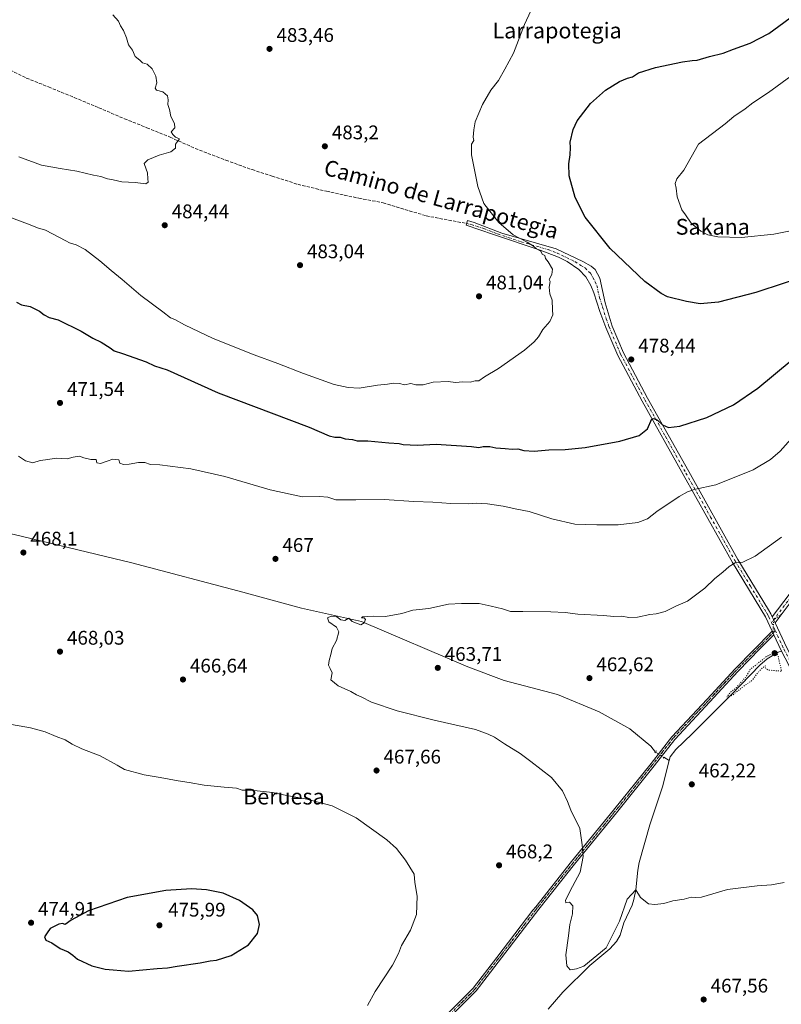
# Model space of a CAD drawing. Units: metres. Extents: x 573362 to 576800, y 4726505 to 4728858.
# Drawn here: x 574890 to 575276, y 4727857 to 4728356 of the extents above; entities that cross this region are included whole.
import ezdxf
from ezdxf.enums import TextEntityAlignment as Align

# ---------------------------------------------------------------- set-up
doc = ezdxf.new("R2010")
doc.units = ezdxf.units.M
doc.header["$MEASUREMENT"] = 0
for name, pattern in [('DGN Style 3', [2.307223458686699, 1.648016756204785, -0.6592067024819142]), ('DGN Style 4', [2.6384748266838614, 1.318413404963828, -0.6592067024819142, 0.001648016756204785, -0.6592067024819142]), ('DGN Style 5', [1.1536117293433497, 0.4944050268614355, -0.6592067024819142])]:
    doc.linetypes.add(name, pattern=pattern)
for name, color, linetype, lineweight in [('Camino Cxs', 7, 'Continuous', 0), ('Camino eje', 30, 'DGN Style 4', 13), ('Corriente natural lineal', 142, 'Continuous', 13), ('Corriente natural lineal oculto', 9, 'DGN Style 4', 13), ('Cultivos leñosos CxS', 92, 'Continuous', 0), ('Curva de nivel maestra', 30, 'Continuous', 30), ('Curva de nivel normal', 30, 'Continuous', 0), ('Curva de nivel normal depresión', 30, 'DGN Style 5', 0), ('Puente lineal', 2, 'DGN Style 5', 0), ('Punto de cota en terreno', 7, 'Continuous', 0), ('Rótulo de punto de cota en terreno', 7, 'Continuous', 0), ('Senda', 7, 'DGN Style 3', 0), ('Texto cartográfico', 7, 'Continuous', 0), ('Vía pecuaria eje', 92, 'DGN Style 5', 0)]:
    doc.layers.add(name, color=color, linetype=linetype, lineweight=lineweight)
doc.styles.add('Style-Arial', font='txt')

# ---------------------------------------------------------------- blocks, each defined once
blk = doc.blocks.new('5PATER')
at = {"layer": 'Cultivos leñosos CxS', "linetype": 'Continuous', "lineweight": 0}
h = blk.add_hatch(color=51, dxfattribs=at)
edge = h.paths.add_edge_path()
edge.add_ellipse((0, 0), major_axis=(-0.1095731443231308, -0.1110710700762829), ratio=0.9994222409660322, start_angle=0, end_angle=360)

msp = doc.modelspace()

# ---------------------------------------------------------------- linework, layer by layer
at = {"layer": 'Camino Cxs', "color": 7, "linetype": 'Continuous', "lineweight": 0, "extrusion": (0.03537830101828456, -0.07631604935135446, 0.9964558376709233), "elevation": -340013.4653785728, "flags": 128}
msp.add_lwpolyline([(2510450.578014502, 4033293.495986515), (2510450.578014502, 4033290.15542354)], dxfattribs=at)
msp.add_lwpolyline([(2510450.578014502, 4033293.495986515), (2510450.578014502, 4033290.15542354)], dxfattribs=at)
at = {"layer": 'Camino Cxs', "color": 7, "linetype": 'Continuous', "lineweight": 0, "extrusion": (0.2122550198984336, -0.4551690983360989, 0.8647363172943636), "elevation": -2029555.433364579, "flags": 128}
msp.add_lwpolyline([(2519576.964444398, 3495424.876181922), (2519576.964444398, 3495422.413546294)], dxfattribs=at)
msp.add_lwpolyline([(2519576.964444398, 3495424.876181922), (2519576.964444398, 3495422.413546294)], dxfattribs=at)
at = {"layer": 'Camino Cxs', "color": 7, "linetype": 'Continuous', "lineweight": 0}
for points in [[(575295.2301000003, 4728000.0701, 461.7700999999943), (575276.2600999996, 4728036.3301, 461.4783000000025), (575272.5800999999, 4728044.2501, 462.2356), (575271.6801000005, 4728046.1801, 463.4723999999987), (575268.3300999999, 4728053.380100001, 464.7065000000002), (575251.6001000004, 4728080.950099999, 465.8171000000002), (575226.6401000004, 4728125.5601, 471.9766999999993), (575205.7901, 4728162.7401, 477.2905000000028), (575193.4600999998, 4728185.9801, 479.5524000000005), (575187.4200999998, 4728200.2501, 479.6955000000017), (575184.4301000005, 4728208.3201, 479.6684999999998), (575181.3201000001, 4728217.8301, 479.5494999999937), (575179.8000999996, 4728221.540100001, 479.5887999999978), (575177.2701000003, 4728225.880100001, 479.8877000000066), (575173.7500999998, 4728229.600099999, 479.7494000000006), (575167.7801000001, 4728233.620100001, 480.047000000006), (575163.3400999998, 4728235.850099999, 480.0782000000036), (575154.0601000004, 4728239.390100001, 480.7339000000065), (575130.4200999998, 4728247.280099999, 481.2136000000028), (575116.5780999997, 4728252.0167, 481.6496999999945), (575117.2901, 4728254.390100001, 481.5182000000059), (575120.7001, 4728253.340100001, 481.3341999999975), (575134.7001, 4728247.950099999, 480.8246999999974), (575162.2100999998, 4728239.9901, 479.2685999999958), (575175.6501000002, 4728233.5601, 478.357999999993), (575180.0100999996, 4728231.190099999, 477.992499999993), (575181.9101, 4728229.5701, 477.9579999999987), (575184.3201000001, 4728225.1501, 478.2785000000004), (575187.1401000004, 4728212.640100001, 479.0853999999963), (575190.6700999998, 4728200.790100001, 479.5293999999994), (575196.3501000004, 4728187.360099999, 479.4033000000054), (575208.6001000004, 4728164.270099999, 477.4591999999975), (575229.4401000004, 4728127.130100001, 472.1861000000063), (575254.3701, 4728082.5601, 465.8993000000046), (575269.8501000004, 4728057.0601, 462.6661000000022), (575271.1601, 4728054.890100001, 462.6581000000006), (575271.8201000001, 4728053.4901, 462.397299999997), (575273.2200999996, 4728050.470100001, 462.1162999999942), (575279.1300999997, 4728037.7501, 461.4916999999987)], [(575271.6801000005, 4728046.1801, 463.4723999999987), (575268.3300999999, 4728053.380100001, 464.7065000000002), (575251.6001000004, 4728080.950099999, 465.8171000000002), (575226.6401000004, 4728125.5601, 471.9766999999993), (575205.7901, 4728162.7401, 477.2905000000028), (575193.4600999998, 4728185.9801, 479.5524000000005), (575187.4200999998, 4728200.2501, 479.6955000000017), (575184.4301000005, 4728208.3201, 479.6684999999998), (575181.3201000001, 4728217.8301, 479.5494999999937), (575179.8000999996, 4728221.540100001, 479.5887999999978), (575177.2701000003, 4728225.880100001, 479.8877000000066), (575173.7500999998, 4728229.600099999, 479.7494000000006), (575167.7801000001, 4728233.620100001, 480.047000000006), (575163.3400999998, 4728235.850099999, 480.0782000000036), (575154.0601000004, 4728239.390100001, 480.7339000000065), (575130.4200999998, 4728247.280099999, 481.2136000000028), (575116.5780999997, 4728252.0167, 481.6496999999945), (575117.2901, 4728254.390100001, 481.5182000000059), (575120.7001, 4728253.340100001, 481.3341999999975), (575134.7001, 4728247.950099999, 480.8246999999974), (575162.2100999998, 4728239.9901, 479.2685999999958), (575175.6501000002, 4728233.5601, 478.357999999993), (575180.0100999996, 4728231.190099999, 477.992499999993), (575181.9101, 4728229.5701, 477.9579999999987), (575184.3201000001, 4728225.1501, 478.2785000000004), (575187.1401000004, 4728212.640100001, 479.0853999999963), (575190.6700999998, 4728200.790100001, 479.5293999999994), (575196.3501000004, 4728187.360099999, 479.4033000000054), (575208.6001000004, 4728164.270099999, 477.4591999999975), (575229.4401000004, 4728127.130100001, 472.1861000000063), (575254.3701, 4728082.5601, 465.8993000000046), (575269.8501000004, 4728057.0601, 462.6661000000022), (575271.1601, 4728054.890100001, 462.6581000000006), (575271.8201000001, 4728053.4901, 462.397299999997)], [(575271.8201000001, 4728053.4901, 462.397299999997), (575280.3000999996, 4728064.6801, 462.997000000003), (575291.1401000004, 4728071.9301, 462.5040000000009), (575307.5601000004, 4728080.1601, 462.4038), (575342.2301000003, 4728103.790100001, 461.1108999999997), (575362.3400999998, 4728118.590100001, 460.317200000005), (575378.7200999996, 4728132.7301, 463.2296999999963), (575388.9001000002, 4728142.780099999, 459.9018999999971), (575401.2200999996, 4728158.440099999, 460.7547999999952), (575412.9401000004, 4728172.2401, 459.6429000000062), (575426.8101000004, 4728188.850099999, 459.6468000000023), (575446.2600999996, 4728207.690099999, 460.026199999993), (575464.1700999998, 4728224.960100001, 461.2853999999934), (575474.0500999996, 4728234.690099999, 458.6146000000008), (575479.4951, 4728242.925100001, 460.9213000000018)], [(575282.3400999998, 4728062.5101, 462.8570999999939), (575273.2200999996, 4728050.470100001, 462.1162999999942), (575271.8201000001, 4728053.4901, 462.397299999997), (575280.3000999996, 4728064.6801, 462.997000000003)], [(575282.3400999998, 4728062.5101, 462.8570999999939), (575273.2200999996, 4728050.470100001, 462.1162999999942)], [(575273.2200999996, 4728050.470100001, 462.1162999999942), (575279.1300999997, 4728037.7501, 461.4916999999987), (575298.0701000001, 4728001.5701, 461.6664000000019), (575318.3101000004, 4727963.7401, 464.1938999999985), (575339.5500999996, 4727921.530099999, 468.7069999999949), (575358.8201000001, 4727881.940099999, 474.828800000003), (575372.9401000004, 4727857.940099999, 477.9271000000008), (575412.6101000002, 4727795.190099999, 485.2335000000021), (575427.9700999996, 4727773.3301, 487.5190000000002), (575436.9001000002, 4727761.530099999, 488.6373000000021), (575446.2100999998, 4727752.7601, 489.5559999999969), (575459.2901, 4727740.4301, 490.7675000000018), (575500.0800999999, 4727702.470100001, 494.290399999998), (575539.3000999996, 4727664.8301, 498.5063999999985), (575584.7701000003, 4727622.890100001, 503.1714000000065), (575626.2100999998, 4727583.9901, 507.4709000000003), (575647.0900999998, 4727563.770099999, 510.0742999999929), (575648.6801000005, 4727561.7501, 510.2510000000038), (575652.7801000001, 4727556.5701, 510.7550999999949)], [(574887.9801000003, 4727669.5101, 474.0559999999969), (574914.1101000002, 4727701.770099999, 472.6150000000052), (574932.6501000002, 4727726.200099999, 472.1073999999935), (574944.4001000002, 4727739.3301, 471.5293999999994), (574953.9700999996, 4727747.940099999, 470.9392999999982), (574974.6901000004, 4727760.450099999, 470.5651999999973), (575000.5701000001, 4727776.780099999, 469.6349000000046), (575023.7801000001, 4727789.0801, 469.5570000000008), (575036.9001000002, 4727793.520099999, 469.2834000000003), (575047.9901000002, 4727800.4101, 471.0782999999938), (575068.1300999997, 4727818.390100001, 468.8214000000008), (575077.4801000003, 4727826.110099999, 472.1751999999979), (575102.8201000001, 4727847.800100001, 468.9786000000022), (575120.1101000002, 4727865.0601, 470.5299999999989), (575132.0401, 4727880.610099999, 468.295499999993), (575150.4501, 4727904.630100001, 467.7881999999955), (575151.8201000001, 4727906.4101, 467.6184999999969), (575170.0000999998, 4727929.290100001, 465.7599000000046), (575191.2600999996, 4727955.300100001, 463.0326999999961), (575210.3601000002, 4727979.120100001, 462.2014000000054), (575220.8300999999, 4727992.590100001, 467.1575000000012), (575238.7200999996, 4728011.7301, 472.7347000000009), (575252.9101, 4728027.100099999, 466.895399999994), (575271.6801000005, 4728046.1801, 463.4723999999987)], [(575272.5800999999, 4728044.2501, 462.2356), (575265.7500999998, 4728037.3101, 467.4391000000033), (575254.3501000004, 4728025.720100001, 465.9569999999949), (575240.1801000005, 4728010.370100001, 469.5748000000021), (575222.3501000004, 4727991.290100001, 465.9495000000024), (575211.9200999998, 4727977.880100001, 462.1784999999945), (575192.8101000004, 4727954.050100001, 462.7642999999953), (575171.5500999996, 4727928.040100001, 465.6398999999947), (575153.3901000004, 4727905.190099999, 467.8349000000017), (575121.6101000002, 4727863.7501, 470.3310999999958), (575104.1700999998, 4727846.340100001, 469.8485999999976), (575083.4301000005, 4727828.280099999, 470.3649000000005), (575077.5301000001, 4727823.140100001, 469.3041999999987), (575069.6201, 4727816.6501, 468.4928999999975), (575049.3701, 4727798.5601, 469.5273000000016), (575037.8800999997, 4727791.4301, 468.9146999999939), (575024.6901000004, 4727786.970100001, 469.2391000000061), (575001.7200999996, 4727774.790100001, 469.6206999999995), (574975.8901000004, 4727758.5001, 470.6432999999961), (574955.3400999998, 4727746.0801, 470.9343999999983), (574946.0201000003, 4727737.700099999, 471.357799999998), (574934.4200999998, 4727724.7401, 471.8821000000025), (574915.9200999998, 4727700.360099999, 472.6160999999993), (574889.7901, 4727668.100099999, 474.1024999999936)], [(575102.8201000001, 4727847.800100001, 468.9786000000022), (575120.1101000002, 4727865.0601, 470.5299999999989), (575132.0401, 4727880.610099999, 468.295499999993), (575150.4501, 4727904.630100001, 467.7881999999955), (575151.8201000001, 4727906.4101, 467.6184999999969), (575170.0000999998, 4727929.290100001, 465.7599000000046), (575191.2600999996, 4727955.300100001, 463.0326999999961), (575210.3601000002, 4727979.120100001, 462.2014000000054), (575220.8300999999, 4727992.590100001, 467.1575000000012), (575238.7200999996, 4728011.7301, 472.7347000000009), (575252.9101, 4728027.100099999, 466.895399999994), (575271.6801000005, 4728046.1801, 463.4723999999987), (575272.5800999999, 4728044.2501, 462.2356), (575265.7500999998, 4728037.3101, 467.4391000000033), (575254.3501000004, 4728025.720100001, 465.9569999999949), (575240.1801000005, 4728010.370100001, 469.5748000000021), (575222.3501000004, 4727991.290100001, 465.9495000000024), (575211.9200999998, 4727977.880100001, 462.1784999999945), (575192.8101000004, 4727954.050100001, 462.7642999999953), (575171.5500999996, 4727928.040100001, 465.6398999999947), (575153.3901000004, 4727905.190099999, 467.8349000000017), (575121.6101000002, 4727863.7501, 470.3310999999958), (575104.1700999998, 4727846.340100001, 469.8485999999976)], [(575649.5700000003, 4727555.4704, 510.5611000000063), (575644.7100999998, 4727561.610099999, 510.0736999999936), (575624.0000999998, 4727581.670100001, 507.4657000000007), (575620.7801000001, 4727584.690099999, 507.1453000000038), (575582.5900999998, 4727620.550100001, 503.0687999999937), (575537.1001000004, 4727662.5001, 498.3255999999965), (575517.4700999996, 4727681.340100001, 496.2260999999999), (575497.8800999997, 4727700.1501, 494.2795000000042), (575457.1001000004, 4727738.090100001, 490.6812999999966), (575434.5100999996, 4727759.380100001, 488.5755000000063), (575425.3800999997, 4727771.440099999, 487.3448000000063), (575409.9501, 4727793.4101, 485.0237999999954), (575393.5100999996, 4727819.420100001, 482.0706999999966), (575370.2001, 4727856.270099999, 477.4628999999986), (575356.0000999998, 4727880.4301, 474.1992999999929), (575336.6801000005, 4727920.110099999, 468.7973000000056), (575315.4700999996, 4727962.270099999, 464.2418999999937), (575295.2301000003, 4728000.0701, 461.7700999999943), (575276.2600999996, 4728036.3301, 461.4783000000025), (575272.5800999999, 4728044.2501, 462.2356)]]:
    msp.add_polyline3d(points, dxfattribs=at)
at = {"layer": 'Camino eje', "color": 30, "linetype": 'DGN Style 4', "lineweight": 13, "extrusion": (0.07776977523657579, -0.1670537502225875, 0.9828758347808851), "elevation": -744644.5608823223, "flags": 128}
msp.add_lwpolyline([(2516975.060179732, 3974385.52219501), (2516975.060179732, 3974380.924027995)], dxfattribs=at)
at = {"layer": 'Camino eje', "color": 30, "linetype": 'DGN Style 4', "lineweight": 13}
for points in [[(575116.8438999997, 4728252.9027, 481.6157999999996), (575119.2451, 4728252.390100001, 481.4903999999952), (575125.5601000004, 4728250.3101, 481.2220999999991), (575132.5601000004, 4728247.6151, 481.0614999999962), (575144.3800999997, 4728243.670100001, 480.8059999999969), (575158.1350999996, 4728239.690099999, 480.0866999999998), (575162.7751000002, 4728237.920100001, 479.8726000000024), (575164.9951, 4728236.8051, 479.5675999999949), (575171.7150999998, 4728233.590100001, 479.3415999999997), (575174.7001, 4728231.5801, 479.1266000000033), (575176.8800999997, 4728230.395099999, 478.9412000000011), (575178.6401000004, 4728228.5351, 479.1549999999989), (575179.5900999998, 4728227.725099999, 479.1171000000032), (575180.7950999998, 4728225.515100001, 479.036500000002), (575182.0601000004, 4728223.345100001, 479.087400000004), (575182.8201000001, 4728221.4901, 479.1465999999928), (575184.2301000003, 4728215.235099999, 479.2891999999993), (575185.7851, 4728210.4801, 479.4140999999945), (575187.5500999996, 4728204.5551, 479.5798999999971), (575189.0450999998, 4728200.520099999, 479.6154999999999), (575194.9051000001, 4728186.670100001, 479.4823000000034), (575207.1951000001, 4728163.505100001, 477.2713999999978), (575217.6201, 4728144.915100001, 474.9921000000032), (575228.0401, 4728126.345100001, 472.0861000000005), (575240.5050999997, 4728104.0601, 468.7678000000015), (575252.9851000002, 4728081.755100001, 465.8430999999982), (575260.7251000004, 4728069.005100001, 464.0939999999973), (575269.0900999998, 4728055.220100001, 463.5124000000069), (575269.7451, 4728054.1351, 463.5494000000036), (575270.0751, 4728053.4351, 463.5399999999936), (575271.4227, 4728050.5317, 463.2146000000066)], [(575480.8367, 4728242.443299999, 463.2130999999936), (575480.2651000004, 4728241.6601, 462.3600000000006), (575477.6551000001, 4728237.590100001, 458.6716000000015), (575475.1951000001, 4728233.7601, 458.3484000000026), (575465.1951000001, 4728223.9101, 460.8834999999963), (575447.2801000001, 4728206.6351, 458.8996999999945), (575427.8850999996, 4728187.850099999, 459.0136999999959), (575414.0601000004, 4728171.295100001, 459.4881000000024), (575408.2200999996, 4728164.415100001, 461.5890000000073), (575402.3601000002, 4728157.515100001, 459.6394), (575396.2001, 4728149.6851, 460.9251999999979), (575390.0000999998, 4728141.800100001, 460.0495999999985), (575384.8051000005, 4728136.675100001, 461.5323999999965), (575379.7150999998, 4728131.6501, 462.1851000000024), (575363.2550999997, 4728117.440099999, 460.1506999999983), (575343.0751, 4728102.590100001, 460.8668999999937), (575308.3051000005, 4728078.890100001, 462.4266000000061), (575291.8750999998, 4728070.655099999, 462.2293999999966), (575281.3201000001, 4728063.595100001, 462.9124000000011), (575271.4227, 4728050.5317, 463.2146000000066)], [(575273.3300999999, 4728046.4345, 462.3672999999981), (575265.0401, 4728038.0101, 468.5323999999965), (575253.6300999997, 4728026.4101, 466.4612000000052), (575239.4501, 4728011.050100001, 471.2093000000023), (575221.5900999998, 4727991.940099999, 466.5145000000048), (575216.3551000003, 4727985.2051, 462.2856999999931), (575211.1401000004, 4727978.5001, 462.1888000000035), (575192.0351, 4727954.675100001, 462.8917999999976), (575170.7751000002, 4727928.665100001, 465.6999000000069), (575152.6051000003, 4727905.800100001, 467.7177999999985), (575151.9200999998, 4727904.9101, 467.8206999999966), (575143.9751000004, 4727894.550100001, 467.9634999999981), (575134.7701000003, 4727882.540100001, 468.1120999999985), (575126.8251, 4727872.1801, 471.0097999999998), (575120.8601000002, 4727864.405099999, 470.3518999999943), (575103.4951, 4727847.0701, 469.3494999999967)], [(575273.3300999999, 4728046.4345, 462.3672999999981), (575277.6951000001, 4728037.040100001, 461.4606000000058), (575287.1801000005, 4728018.9101, 461.6165000000037), (575296.6501000002, 4728000.8201, 461.7556000000041), (575306.7701000003, 4727981.920100001, 462.8555999999954), (575316.8901000004, 4727963.005100001, 464.2752999999939), (575327.5100999996, 4727941.9001, 466.2363999999943), (575338.1151000002, 4727920.8201, 468.8129000000045), (575347.7500999998, 4727901.0251, 471.4925999999978), (575357.4101, 4727881.1851, 474.3831999999966), (575364.5100999996, 4727869.1051, 476.0926999999938), (575371.5701000001, 4727857.1051, 477.6156999999948), (575379.4036999998, 4727844.7139, 479.2792999999947)]]:
    msp.add_polyline3d(points, dxfattribs=at)
at = {"layer": 'Corriente natural lineal', "color": 142, "linetype": 'Continuous', "lineweight": 13, "extrusion": (0.007748508407962795, -0.004760323122670344, 0.9999586491156619), "elevation": -17587.79626326328, "flags": 128}
msp.add_lwpolyline([(575195.9538435729, 4727952.128906471), (575198.7365901708, 4727950.419387101)], dxfattribs=at)
at = {"layer": 'Corriente natural lineal', "color": 142, "linetype": 'Continuous', "lineweight": 13}
for points in [[(574494.1507000001, 4728204.544199999, 479.2177999999985), (574510.4600999998, 4728198.860099999, 478.4959999999992), (574701.4901000002, 4728140.940099999, 473.7220999999991), (574746.7001, 4728130.110099999, 472.0414000000019), (574798.5800999999, 4728116.1501, 470.5997999999963), (574878.0500999996, 4728096.950099999, 468.7505999999995), (574887.3701, 4728095.2401, 468.5853000000062), (574946.9700999996, 4728080.790100001, 467.4407999999967), (575003.3300999999, 4728066.020099999, 466.491399999999), (575033.1300999997, 4728057.840100001, 466.0864000000002), (575063.5401, 4728051.0001, 465.5844999999972), (575117.4600999998, 4728027.9901, 463.9881000000024), (575135.9001000002, 4728021.1501, 463.7776000000013), (575162.9301000005, 4728013.960100001, 463.1693999999989), (575184.0100999996, 4728005.220100001, 462.7798000000039), (575199.6201, 4727996.6601, 462.4679999999935), (575210.1601, 4727987.920100001, 462.1570999999968), (575212.5900999998, 4727984.870100001, 461.9915000000037)], [(575219.5838000001, 4727980.5734, 461.844299999997), (575220.0601000004, 4727982.4301, 461.8000000000029), (575222.8300999999, 4727986.190099999, 461.9260000000068), (575231.1700999998, 4727994.040100001, 461.5534999999945), (575250.9301000005, 4728013.8201, 461.0109999999986), (575265.4301000005, 4728028.880100001, 460.7033999999985), (575269.1901000004, 4728032.210100001, 460.9002000000037), (575274.7600999996, 4728035.470100001, 461.2388999999966), (575276.3923000004, 4728036.077400001, 461.3280999999988)], [(575158.2001, 4727854.390100001, 465.9680999999982), (575165.6501000002, 4727863.0701, 465.501099999994), (575179.2401000002, 4727876.5701, 464.950800000006), (575189.4401000004, 4727885.0601, 464.9250999999931), (575192.8101000004, 4727888.790100001, 464.8793000000006), (575194.6700999998, 4727891.950099999, 464.8969999999972), (575196.4901000002, 4727898.190099999, 464.914300000004), (575200.6901000004, 4727907.280099999, 464.4793999999966), (575201.6801000005, 4727910.0601, 464.295100000003), (575202.6401000004, 4727914.960100001, 463.9119999999967), (575203.5900999998, 4727924.940099999, 463.5543999999937), (575204.3300999999, 4727928.7601, 463.4437999999937), (575209.7301000003, 4727948.0101, 462.6380000000063), (575216.1401000004, 4727967.1501, 462.2139000000025), (575219.5838000001, 4727980.5734, 461.844299999997)]]:
    msp.add_polyline3d(points, dxfattribs=at)
at = {"layer": 'Corriente natural lineal oculto', "color": 9, "linetype": 'DGN Style 4', "lineweight": 13, "extrusion": (0.02025075299821126, -0.01244158252561297, 0.9997175171153418), "elevation": -46713.26486231387, "flags": 128}
msp.add_lwpolyline([(4329548.541183377, 1984323.050705963), (4329548.541183376, 1984318.106944915)], dxfattribs=at)
at = {"layer": 'Curva de nivel maestra', "color": 30, "linetype": 'Continuous', "lineweight": 30, "elevation": 475, "flags": 128}
for points in [[(575292.1600000003, 4728227.4101), (575263.54, 4728217.9901), (575244.4600000001, 4728212.940099999), (575235.2599999999, 4728212.1601), (575228.3300000001, 4728213.360099999), (575218.75, 4728215.670100001), (575215.4100000003, 4728217.340100001), (575207.2400000002, 4728223.4801), (575189.6299999999, 4728240.210100001), (575176.9800000004, 4728256.0801), (575171.7800000003, 4728266.120100001), (575168.8600000005, 4728277.030099999), (575168.5800000001, 4728283.120100001), (575169.3600000005, 4728287.670100001), (575169.4800000004, 4728291.380100001), (575169.3399999999, 4728294.2401), (575170.8899999997, 4728300.5101), (575172.8899999997, 4728305.0601), (575179.6399999997, 4728313.710100001), (575187.2199999997, 4728320.550100001), (575194.2699999996, 4728324.920100001), (575198.4000000004, 4728326.630100001), (575200.8499999996, 4728327.2501), (575203.8899999997, 4728329.290100001), (575212.5499999998, 4728331.9801), (575226.3099999996, 4728334.8301), (575231.2599999999, 4728335.540100001), (575233.7800000003, 4728335.6801), (575239.8899999997, 4728337.670100001), (575246.9000000004, 4728339.280099999), (575252.0800000001, 4728341.360099999), (575260.5599999996, 4728344.300100001), (575270.0800000001, 4728349.2301), (575286.0300000003, 4728360.9001)], [(574888.5, 4728213.090100001), (574891.04, 4728211.590100001), (574895.3799999999, 4728210.840100001), (574900.2100000001, 4728208.5101), (574902.54, 4728206.5801), (574905.1600000003, 4728205.220100001), (574909.5899999999, 4728204.030099999), (574921.3099999996, 4728198.380100001), (574927.1799999997, 4728194.7401), (574931.3700000001, 4728192.6501), (574936.0599999996, 4728189.840100001), (574938.0199999996, 4728188.290100001), (574942.3499999996, 4728187.030099999), (574954.2999999998, 4728182.710100001), (574958.5, 4728180.7401), (574964.9800000004, 4728178.670100001), (574990.7199999997, 4728166.950099999), (575037, 4728149.5601), (575047.04, 4728145.2601), (575050.0199999996, 4728144.5801), (575052.6799999997, 4728144.610099999), (575055.2800000003, 4728143.6501), (575058.8499999996, 4728143.340100001), (575061.2999999998, 4728142.7401), (575066.6100000005, 4728142.620100001), (575077.4000000004, 4728141.690099999), (575082.5199999996, 4728141.4001), (575084.5599999996, 4728140.840100001), (575091.6299999999, 4728140.520099999), (575101.4199999999, 4728140.940099999), (575119.3099999996, 4728139.7401), (575123, 4728139.3301), (575125.2300000004, 4728139.8201), (575128.5700000003, 4728139.790100001), (575131.54, 4728139.0701), (575136.3200000003, 4728138.850099999), (575139.8899999997, 4728138.440099999), (575142.7999999998, 4728138.600099999), (575145.8300000001, 4728137.720100001), (575151.1200000001, 4728137.370100001), (575158.4500000002, 4728138.200099999), (575166.7000000002, 4728138.280099999), (575176.8799999999, 4728139.2601), (575194.4699999997, 4728142.5701), (575204.2199999997, 4728145.360099999), (575208.5499999998, 4728148.850099999), (575210.6600000003, 4728153.9101), (575211.7800000003, 4728154.0801), (575213.5700000003, 4728153.1601), (575216.2000000002, 4728150.790100001), (575219.2100000001, 4728149.4801), (575224.9100000003, 4728150.0801), (575238.5499999998, 4728154.550100001), (575252.2100000001, 4728160.960100001), (575264.5499999998, 4728169.3301), (575281.4000000004, 4728183.390100001)], [(574945.25, 4727873.7601), (574959.9199999999, 4727875.100099999), (574965.0700000003, 4727875.4001), (574970.0300000003, 4727876.290100001), (574981.7400000002, 4727878.0101), (574986.75, 4727878.9801), (574989.9100000003, 4727879.340100001), (574997.3099999996, 4727881.6801), (575006.2400000002, 4727887.140100001), (575010.8200000003, 4727892.840100001), (575011.8099999996, 4727897.370100001), (575010.7400000002, 4727901.9101), (575008.3399999999, 4727904.850099999), (575004.9500000002, 4727907.120100001), (575001.5999999996, 4727909.590100001), (574993.3399999999, 4727913.270099999), (574984.9299999997, 4727914.960100001), (574977.2400000002, 4727915.5001), (574964.1699999999, 4727914.5701), (574944.7100000001, 4727911.0601), (574925.0599999996, 4727904.300100001), (574916.25, 4727899.540100001), (574913.1500000004, 4727897.370100001), (574911.8499999996, 4727897.840100001), (574910, 4727897.5701), (574905.5300000003, 4727895.3201), (574904, 4727893.170100001), (574902.7300000004, 4727891.170100001), (574903.3700000001, 4727889.4001), (574906.4400000004, 4727888.030099999), (574910.5999999996, 4727885.2601), (574914.6299999999, 4727883.460100001), (574917.1500000004, 4727881.800100001), (574919.4500000002, 4727879.840100001), (574926.6699999999, 4727876.4801), (574933.4900000002, 4727874.800100001), (574937.4800000004, 4727874.380100001), (574945.25, 4727873.7601)]]:
    msp.add_lwpolyline(points, dxfattribs=at)
at = {"layer": 'Curva de nivel normal', "color": 30, "linetype": 'Continuous', "lineweight": 0, "flags": 128}
for points, elevation in [([(575149.4400000004, 4728360.780099999), (575146.1900000004, 4728353.8301), (575140.5300000003, 4728339.300100001), (575136.1799999997, 4728331.120100001), (575132.9400000004, 4728325.450099999), (575129.0800000001, 4728320.5701), (575124.8399999999, 4728313.270099999), (575121.1399999997, 4728304.530099999), (575120.4400000004, 4728300.420100001), (575120.1100000005, 4728296.6601), (575120.3799999999, 4728294.9301), (575119.1900000004, 4728293.120100001), (575119.3200000003, 4728287.790100001), (575122.4299999997, 4728271.620100001), (575125.5, 4728263.130100001), (575127.8300000001, 4728260.0601), (575133.1299999999, 4728253.360099999), (575140.4600000001, 4728247.100099999), (575147.5800000001, 4728243.4101), (575150.79, 4728241.420100001), (575152.25, 4728240.140100001), (575154.4400000004, 4728238.940099999), (575155.1699999999, 4728237.390100001), (575156.4900000002, 4728236.7301), (575156.8600000005, 4728235.100099999), (575158.2300000004, 4728233.470100001), (575160.4000000004, 4728229.720100001), (575160.0800000001, 4728226.9801), (575158.5800000001, 4728224.5701), (575159.2300000004, 4728223.470100001), (575158.7199999997, 4728220.630100001), (575159.0599999996, 4728217.300100001), (575160.0999999996, 4728214.0001), (575160.29, 4728209.200099999), (575160.5199999996, 4728206.670100001), (575158.9400000004, 4728203.130100001), (575155.4100000003, 4728199.140100001), (575153.2599999999, 4728195.470100001), (575150.9800000004, 4728192.9801), (575146.2199999997, 4728188.620100001), (575132.9800000004, 4728179.420100001), (575125.9000000004, 4728175.170100001), (575123.0199999996, 4728173.1801), (575121.0599999996, 4728173.0601), (575118.6100000005, 4728172.520099999), (575114.9000000004, 4728172.610099999), (575111.2100000001, 4728172.290100001), (575107.4699999997, 4728172.790100001), (575099.8799999999, 4728172.470100001), (575094.8399999999, 4728171.0601), (575091, 4728171.020099999), (575088.5099999999, 4728171.720100001), (575085.2300000004, 4728171.110099999), (575082.7100000001, 4728171.700099999), (575079.7999999998, 4728171.860099999), (575076.7100000001, 4728171.440099999), (575071.5700000003, 4728170.970100001), (575062.2300000004, 4728169.450099999), (575056.7400000002, 4728169.780099999), (575049.6100000005, 4728171.300100001), (575034.0599999996, 4728176.790100001), (575021.0199999996, 4728181.920100001), (575009.0599999996, 4728186.280099999), (574988.2000000002, 4728194.5601), (574973.7400000002, 4728201.4901), (574968.8200000003, 4728204.1801), (574966.6299999999, 4728205.050100001), (574962.6799999997, 4728208.140100001), (574951.5999999996, 4728216.450099999), (574942.0800000001, 4728224.530099999), (574936.4800000004, 4728229.020099999), (574930.8399999999, 4728234.050100001), (574923.2999999998, 4728239.710100001), (574918.8099999996, 4728242.1501), (574915.3799999999, 4728243.120100001), (574913.5899999999, 4728244.140100001), (574909.9800000004, 4728245.9001), (574903.1699999999, 4728249.600099999), (574899.2400000002, 4728250.640100001), (574895.5199999996, 4728252.270099999), (574885.9800000004, 4728255.840100001)], 480), ([(574889.7599999999, 4728286.6601), (574901.2400000002, 4728282.4301), (574910.6399999997, 4728280.840100001), (574919.0599999996, 4728279.440099999), (574927.4900000002, 4728277.5001), (574931.2300000004, 4728276.770099999), (574934.6200000001, 4728275.5001), (574937.4800000004, 4728275.020099999), (574941.9699999997, 4728273.960100001), (574948.6799999997, 4728273.620100001), (574954.0199999996, 4728273.100099999), (574955.3300000001, 4728273.8101), (574955.0800000001, 4728275.5601), (574954.9900000002, 4728278.6501), (574954.2400000002, 4728280.390100001), (574953.2999999998, 4728283.280099999), (574955.1200000001, 4728285.2401), (574960.8899999997, 4728287.590100001), (574966.7400000002, 4728289.2401), (574969.1100000005, 4728291.120100001), (574969.1500000004, 4728293.120100001), (574971.1600000003, 4728295.770099999), (574969.2199999997, 4728296.620100001), (574967.8799999999, 4728298.090100001), (574967.0199999996, 4728299.380100001), (574968.79, 4728301.450099999), (574968.6799999997, 4728303.6501), (574966.7699999996, 4728307.1501), (574966.0999999996, 4728310.790100001), (574965.2699999996, 4728313.2401), (574965.4600000001, 4728315.6601), (574965.0300000003, 4728317.7301), (574962.6699999999, 4728319.7601), (574959.54, 4728320.5101), (574958.9199999999, 4728321.520099999), (574959.6799999997, 4728324.2601), (574959.1399999997, 4728327.670100001), (574957.2800000003, 4728331.300100001), (574954.8399999999, 4728333.6801), (574952.4199999999, 4728334.450099999), (574951.0199999996, 4728335.6801), (574948.6600000003, 4728337.550100001), (574947.3899999997, 4728340.790100001), (574945.3300000001, 4728343.450099999), (574944.3099999996, 4728347.120100001), (574942.8499999996, 4728350.790100001), (574941.25, 4728353.120100001), (574940.25, 4728355.440099999), (574937.4100000003, 4728358.780099999)], 485), ([(575283.54, 4728249.690099999), (575272.5599999996, 4728247.5801), (575256.2699999996, 4728245.790100001), (575244.2300000004, 4728246.1601), (575239.0999999996, 4728247.190099999), (575235.5999999996, 4728249.0001), (575230.6399999997, 4728253.1501), (575227.8300000001, 4728257.2301), (575225.9000000004, 4728259.8201), (575223.5300000003, 4728266.350099999), (575223.1500000004, 4728270.800100001), (575222.5199999996, 4728273.170100001), (575223.4699999997, 4728275.610099999), (575226.9500000002, 4728279.9901), (575234.4400000004, 4728293.120100001), (575247.8399999999, 4728303.4101), (575252.3899999997, 4728307.2501), (575258.0099999999, 4728311.140100001), (575261.8799999999, 4728314.100099999), (575269.8799999999, 4728319.420100001), (575281.1500000004, 4728327.670100001)], 470), ([(574889.5, 4728134.850099999), (574893.0300000003, 4728132.4801), (574896.7699999996, 4728131.470100001), (574900.4600000001, 4728132.7301), (574903.2100000001, 4728132.9801), (574908.8300000001, 4728133.8201), (574914.25, 4728133.550100001), (574917.25, 4728134.350099999), (574920.4400000004, 4728134.870100001), (574922.5800000001, 4728134.130100001), (574926.2599999999, 4728133.1501), (574928.9400000004, 4728133.1601), (574929.3200000003, 4728131.540100001), (574931.0899999999, 4728131.170100001), (574934.54, 4728132.300100001), (574937.2999999998, 4728133.4101), (574940.3600000005, 4728133.090100001), (574940.9500000002, 4728131.420100001), (574942.8300000001, 4728130.6501), (574945.5899999999, 4728130.790100001), (574950.3700000001, 4728131.780099999), (574953.5999999996, 4728131.640100001), (574956.4800000004, 4728130.700099999), (574961.2199999997, 4728130.470100001), (574976.9199999999, 4728128.550100001), (574994.2100000001, 4728124.610099999), (575017.0999999996, 4728117.800100001), (575033.54, 4728114.370100001), (575042.1200000001, 4728114.4101), (575046.4199999999, 4728114.110099999), (575050.4500000002, 4728112.840100001), (575060.5700000003, 4728112.700099999), (575074.9900000002, 4728112.9001), (575090.0599999996, 4728112.0001), (575099.7199999997, 4728111.630100001), (575108.7300000004, 4728110.9001), (575117.5, 4728110.7501), (575121.5700000003, 4728111.0001), (575127.3200000003, 4728110.6601), (575135.2599999999, 4728109.5601), (575142.3200000003, 4728108.040100001), (575148.4900000002, 4728106.850099999), (575160.0899999999, 4728103.100099999), (575171.6799999997, 4728100.450099999), (575182.7800000003, 4728100.110099999), (575193.6200000001, 4728100.0601), (575203.6500000004, 4728101.2501), (575208.5499999998, 4728103.190099999), (575213.2100000001, 4728106.8301), (575224.5499999998, 4728114.520099999), (575228.8799999999, 4728116.860099999), (575232.2100000001, 4728117.9801), (575243.2599999999, 4728120.290100001), (575262.1299999999, 4728128.050100001), (575270.9800000004, 4728133.140100001), (575275.7999999998, 4728137.470100001), (575281.1500000004, 4728143.4901)], 470), ([(575277.7999999998, 4727918.7601), (575271.4800000004, 4727917.4901), (575264.2100000001, 4727917.090100001), (575249.0700000003, 4727915.210100001), (575235.9900000002, 4727911.340100001), (575233.0300000003, 4727911.170100001), (575230.7000000002, 4727911.300100001), (575227.1500000004, 4727910.2501), (575221.3600000005, 4727909.340100001), (575216.8799999999, 4727908.0601), (575212.2199999997, 4727907.620100001), (575209.1050000004, 4727907.825099999), (575204.8958999999, 4727911.1226), (575202.6401000004, 4727914.960200001), (575198.2812999999, 4727910.3289), (575194.4100000003, 4727899.030099999), (575187.5599999996, 4727885.5701), (575176.25, 4727876.340100001), (575172.5300000003, 4727874.960100001), (575169.2800000003, 4727874.460100001), (575167.6699999999, 4727876.4301), (575167.04, 4727881.9801), (575168.5, 4727891.720100001), (575169.0899999999, 4727897.360099999), (575170.5199999996, 4727902.800100001), (575170.5800000001, 4727906.860099999), (575168.9600000001, 4727908.7401), (575167.0999999996, 4727908.340100001), (575166.9000000004, 4727909.7401), (575170.4400000004, 4727916.7401), (575174.3899999997, 4727923.940099999), (575175.9000000004, 4727931.850099999), (575175.4000000004, 4727937.8201), (575174.1900000004, 4727946.090100001), (575169.6399999997, 4727955.360099999), (575167.9100000003, 4727959.780099999), (575165.4900000002, 4727965.170100001), (575159.8899999997, 4727971.890100001), (575149.3099999996, 4727980.130100001), (575143.9199999999, 4727984.190099999), (575136.0300000003, 4727988.970100001), (575130.8600000005, 4727992.460100001), (575127.7400000002, 4727994.0001), (575121.2800000003, 4727996.210100001), (575100.2699999996, 4728000.950099999), (575081.5599999996, 4728005.720100001), (575068.5700000003, 4728010.130100001), (575063.2300000004, 4728012.800100001), (575060.9400000004, 4728013.860099999), (575058.0599999996, 4728015.640100001), (575051.6100000005, 4728018.520099999), (575047.9800000004, 4728021.4801), (575048.5999999996, 4728025.110099999), (575047.5700000003, 4728027.1801), (575046.7999999998, 4728028.9801), (575047.0700000003, 4728031.3201), (575047.9299999997, 4728034.300100001), (575048.6699999999, 4728037.360099999), (575050.8399999999, 4728041.380100001), (575051.9800000004, 4728045.850099999), (575050.7800000003, 4728048.200099999), (575046.8499999996, 4728050.940099999), (575046.2699999996, 4728052.960100001), (575048.0599999996, 4728053.780099999), (575051.04, 4728053.360099999), (575052.9900000002, 4728051.9001), (575054.9800000004, 4728051.6501), (575057.1299999999, 4728052.710100001), (575058.7800000003, 4728051.030099999), (575063.0599999996, 4728049.380100001), (575064.8200000003, 4728050.450099999), (575065.4500000002, 4728052.090100001), (575064.9000000004, 4728052.920100001), (575063.4000000004, 4728052.9801), (575063.9800000004, 4728053.350099999), (575069.4600000001, 4728053.7401), (575075.7100000001, 4728053.620100001), (575083.9000000004, 4728055.1501), (575089.5700000003, 4728056.8201), (575097.5700000003, 4728057.710100001), (575107.5700000003, 4728059.870100001), (575114.1399999997, 4728060.140100001), (575123.1799999997, 4728060.170100001), (575129.2199999997, 4728058.9001), (575134.9199999999, 4728057.530099999), (575138.9800000004, 4728056.0801), (575145.3600000005, 4728056.130100001), (575159.4400000004, 4728055.9801), (575166.7000000002, 4728055.5701), (575173.2199999997, 4728054.7501), (575186.25, 4728054.090100001), (575191.4600000001, 4728053.5601), (575195.4800000004, 4728053.720100001), (575199.0300000003, 4728053.1601), (575203.5199999996, 4728053.2601), (575209.6699999999, 4728054.5601), (575212.9400000004, 4728054.880100001), (575217.4800000004, 4728056.090100001), (575222.9199999999, 4728058.860099999), (575228.8600000005, 4728061.4001), (575237.6399999997, 4728068.040100001), (575242.6500000004, 4728072.9001), (575246.6600000003, 4728076.090100001), (575249.8899999997, 4728078.970100001), (575253.0499999998, 4728080.7601), (575256.8799999999, 4728081.0801), (575263.2100000001, 4728084.1501), (575276.5499999998, 4728093.7501)], 465.0000000000001), ([(575066.5099999999, 4727856.2601), (575070.3399999999, 4727863.380100001), (575079.1200000001, 4727876.780099999), (575082.3200000003, 4727882.690099999), (575083.8399999999, 4727886.770099999), (575088.3700000001, 4727894.540100001), (575091.3200000003, 4727902.540100001), (575091.7000000002, 4727911.780099999), (575090.4600000001, 4727918.700099999), (575090.1600000003, 4727923.0001), (575085.7699999996, 4727930.040100001), (575081.25, 4727935.9901), (575076.3499999996, 4727940.290100001), (575060.8099999996, 4727951.4101), (575048.5899999999, 4727957.520099999), (575035.7400000002, 4727961.0001), (575025.5999999996, 4727962.860099999), (575018.4000000004, 4727964.3301), (575007.5800000001, 4727965.5101), (575002.9400000004, 4727965.530099999), (575000.0999999996, 4727966.620100001), (574993.8799999999, 4727966.9801), (574983.6799999997, 4727968.0101), (574976.1100000005, 4727969.470100001), (574970.5099999999, 4727970.2601), (574961.3799999999, 4727971.970100001), (574953.25, 4727973.2401), (574943.25, 4727976.0701), (574939.5899999999, 4727978.280099999), (574930.8700000001, 4727982.860099999), (574921.6500000004, 4727986.5601), (574916.6799999997, 4727988.8301), (574913.2000000002, 4727990.9801), (574908.7100000001, 4727992.7401), (574903.0300000003, 4727995.1501), (574895.5499999998, 4727997.110099999), (574883.1100000005, 4727999.340100001)], 470)]:
    msp.add_lwpolyline(points, dxfattribs=dict(at, elevation=elevation))
at = {"layer": 'Curva de nivel normal depresión', "color": 30, "linetype": 'DGN Style 5', "lineweight": 0, "elevation": 460, "flags": 128}
msp.add_lwpolyline([(575273.0099999999, 4728035.210100001), (575268.9699999997, 4728033.350099999), (575264.75, 4728029.9801), (575260.6900000004, 4728026.890100001), (575258.75, 4728023.390100001), (575253.5999999996, 4728017.530099999), (575250.4000000004, 4728015.0001), (575248.8099999996, 4728012.780099999), (575251.5899999999, 4728013.640100001), (575257.5499999998, 4728018.4001), (575261.54, 4728021.1801), (575263.29, 4728023.590100001), (575266.0499999998, 4728026.880100001), (575268.3300000001, 4728028.620100001), (575268.4900000002, 4728027.380100001), (575269.7800000003, 4728026.420100001), (575276.5999999996, 4728025.860099999), (575275.2000000002, 4728031.4801), (575274.6799999997, 4728034.0701), (575273.0099999999, 4728035.210100001)], dxfattribs=at)
at = {"layer": 'Puente lineal', "color": 2, "linetype": 'DGN Style 5', "lineweight": 0, "extrusion": (0.5638996135326787, -0.4726167969633167, 0.6772374687551116), "elevation": -1909849.956165062, "flags": 128}
msp.add_lwpolyline([(3993075.968670757, 1758557.321163538), (3993076.510028583, 1758557.306213102), (3993077.285631677, 1758557.357860062)], dxfattribs=at)
at = {"layer": 'Puente lineal', "color": 2, "linetype": 'DGN Style 5', "lineweight": 0, "extrusion": (-0.2309490593036999, 0.1133110209749168, 0.9663452512080546), "elevation": 403333.4706972687, "flags": 128}
msp.add_lwpolyline([(-4497988.290487912, -1513310.646365826), (-4497988.901362605, -1513310.610602758), (-4497989.399169046, -1513310.561234176)], dxfattribs=at)
at = {"layer": 'Senda', "color": 7, "linetype": 'DGN Style 3', "lineweight": 0}
msp.add_polyline3d([(574883.2423, 4728331.656300001, 487.311600000001), (574893.4939000001, 4728326.692100001, 487.0574000000051), (574904.8136999998, 4728322.1501, 486.8635000000068), (574917.8381000003, 4728316.7829, 486.6062999999995), (574930.2213000003, 4728311.630700001, 486.3451999999961), (574943.2478999998, 4728306.052300001, 485.9496000000072), (574954.6665000003, 4728301.4783, 485.8457000000053), (574966.4397, 4728296.686100001, 485.6451999999991), (574979.1564999997, 4728290.9823, 485.3435000000027), (574994.6451000003, 4728284.997500001, 485.030700000003), (575007.9663000006, 4728280.222100001, 484.7029000000039), (575018.1913000002, 4728276.945900001, 484.4910999999993), (575031.1945000002, 4728272.788899999, 484.2645000000048), (575045.7390999999, 4728269.259500001, 483.8012000000017), (575062.1265000004, 4728265.7393, 483.3499000000011), (575074.4955000002, 4728263.4191, 482.9728999999934), (575096.3141000001, 4728256.777899999, 482.3133999999991), (575116.8438999997, 4728252.9027, 481.6157999999996)], dxfattribs=at)
at = {"layer": 'Vía pecuaria eje', "color": 92, "linetype": 'DGN Style 5', "lineweight": 0}
msp.add_polyline3d([(575276.4397, 4728054.7918, 461.920499999993), (575272.5199999996, 4728051.9801, 461.9618999999948), (575272.3250000002, 4728048.5976, 462.5246000000043), (575272.3247999996, 4728048.594000001, 462.5252999999939), (575272.1300999997, 4728045.215100001, 462.7863999999972), (575269.0465000002, 4728042.0811, 466.3371999999945), (575265.9628999997, 4728038.9472, 468.0724999999948), (575265.0406, 4728038.0097, 468.531799999997), (575262.8795999996, 4728035.812999999, 467.9692000000068), (575259.7964000005, 4728032.6787, 465.631899999993), (575256.7132000001, 4728029.544399999, 465.7238000000071), (575253.6300999997, 4728026.4102, 466.4612000000052), (575250.7939999999, 4728023.338099999, 469.8041999999987), (575247.9579999996, 4728020.266100001, 469.2930000000051), (575245.1220000006, 4728017.1941, 468.6150999999954), (575242.2860000003, 4728014.122099999, 470.1827000000048), (575239.4501, 4728011.050200001, 471.209400000007), (575236.4781999998, 4728007.870200001, 473.0414000000019), (575233.5065000001, 4728004.690300001, 476.0610000000015), (575230.5346999997, 4728001.510299999, 477.1223000000027), (575227.5532000001, 4727998.3203, 476.5200999999943), (575224.5716000004, 4727995.130200001, 471.6582999999956), (575221.5900999998, 4727991.940199999, 466.514599999995), (575218.9725000003, 4727988.5726, 463.5188000000053), (575216.3551000003, 4727985.205200001, 462.2856999999931), (575213.7474999996, 4727981.852600001, 462.1260000000038), (575211.1401000004, 4727978.500200001, 462.1888000000035), (575208.7512999997, 4727975.521299999, 462.2562999999937), (575206.3625999996, 4727972.542500001, 462.3086000000039), (575203.9738999996, 4727969.563800001, 462.4486999999936), (575201.5851999996, 4727966.585000001, 462.5240999999951), (575199.1975999996, 4727963.6075, 462.5993000000017), (575196.8101000004, 4727960.630000001, 462.6542000000045), (575194.4225000005, 4727957.652600001, 462.7831000000006), (575192.0351, 4727954.675200001, 462.8917999999976), (575189.3775000004, 4727951.423800001, 463.1765000000014), (575186.7199999997, 4727948.172599999, 463.4219000000012), (575184.0625, 4727944.9213, 463.8077999999951), (575181.4050000003, 4727941.670100001, 464.1943000000028), (575178.7474999996, 4727938.4188, 464.5853000000062), (575176.0899999999, 4727935.1676, 465.0044999999955), (575173.4325000001, 4727931.916300001, 465.3393999999971), (575170.7751000002, 4727928.665200001, 465.6999000000069), (575167.7483999999, 4727924.856699999, 466.1141999999964), (575164.7219000002, 4727921.0483, 466.8607000000048), (575161.6952999998, 4727917.239900001, 467.985400000005), (575158.6651999997, 4727913.4266, 468.8037999999942), (575155.6350999996, 4727909.613399999, 467.9829000000027), (575152.6051000003, 4727905.800200001, 467.7177999999985), (575151.9200999998, 4727904.9102, 467.8206999999966), (575149.6913000002, 4727902.004000001, 467.9775999999983), (575146.8332000002, 4727898.277000001, 467.8972000000067), (575143.9751000004, 4727894.550200001, 467.9634999999981), (575141.6738, 4727891.547599999, 468.0179000000062), (575139.3724999996, 4727888.545100001, 468.1015999999945), (575137.0713000001, 4727885.5426, 468.1186000000016), (575134.7701000003, 4727882.540200001, 468.1120999999985), (575132.1217, 4727879.086800001, 468.5255000000034), (575129.4732999997, 4727875.633400001, 469.7507000000041), (575126.8251, 4727872.180199999, 471.0097999999998), (575123.8425000003, 4727868.2926, 470.622199999998), (575120.8601000002, 4727864.405099999, 470.3518999999943), (575117.9533000002, 4727861.5034, 469.1248000000051), (575115.0466999998, 4727858.6018, 469.4655000000057), (575112.1399999997, 4727855.700099999, 469.3193000000028)], dxfattribs=at)

# ---------------------------------------------------------------- block references
at = {"layer": 'Punto de cota en terreno', "color": 7, "linetype": 'Continuous', "lineweight": 0, "xscale": 10, "yscale": 10, "zscale": 10}
for p in [(575016.8300000001, 4728341.480000001, 483.4600000000065), (575044.9000000004, 4728292.08, 483.1999999999971), (574963.7000000002, 4728252.029999999, 484.4400000000023), (575032.2999999998, 4728231.779999999, 483.0399999999936), (575123.0899999999, 4728215.99, 481.0399999999936), (575200.2800000003, 4728183.949999999, 478.4400000000023), (574910.5800000001, 4728161.930000001, 471.5399999999936), (574892.0099999999, 4728086.039999999, 468.1000000000058), (575019.8399999999, 4728082.84, 467), (574910.5800000001, 4728035.789999999, 468.0299999999989), (575273, 4728035, 459.6199999999953), (575102.1799999997, 4728027.550000001, 463.7100000000065), (574972.9400000004, 4728021.640000001, 466.6399999999995), (575179.0899999999, 4728022.34, 462.6199999999953), (575071.1100000005, 4727975.49, 467.6600000000035), (575231, 4727968.480000001, 462.2200000000012), (575133.2599999999, 4727927.430000001, 468.1999999999971), (574895.9100000003, 4727898.289999999, 474.9100000000035), (574961, 4727897, 475.9900000000052), (575237.0099999999, 4727859.350000001, 467.5599999999977)]:
    msp.add_blockref('5PATER', p, dxfattribs=at)

# ---------------------------------------------------------------- texts
at = {"layer": 'Rótulo de punto de cota en terreno', "color": 7, "linetype": 'Continuous', "lineweight": 0, "style": 'Style-Arial'}
for s, p in [('483,46', (575020.3578000005, 4728345.0078)), ('483,2', (575048.4277999997, 4728295.607799999)), ('484,44', (574967.2278000005, 4728255.557800001)), ('483,04', (575035.8278000001, 4728235.307800001)), ('481,04', (575126.6178000001, 4728219.5178)), ('478,44', (575203.8077999996, 4728187.477800001)), ('471,54', (574914.1078000005, 4728165.457800001)), ('468,1', (574895.5378000002, 4728089.5678)), ('467', (575023.3678000001, 4728086.367799999)), ('468,03', (574914.1078000005, 4728039.3178)), ('463,71', (575105.7078, 4728031.0778)), ('462,62', (575182.6178000001, 4728025.867799999)), ('466,64', (574976.4677999998, 4728025.1678)), ('467,66', (575074.6377999998, 4727979.0178)), ('462,22', (575234.5278000003, 4727972.0078)), ('468,2', (575136.7878000002, 4727930.957800001)), ('474,91', (574899.4378000004, 4727901.8178)), ('475,99', (574965.4096999997, 4727901.409700001)), ('467,56', (575240.5378000002, 4727862.877800001))]:
    msp.add_text(s, height=7.000000000000002, dxfattribs=at).set_placement(p)
at = {"layer": 'Texto cartográfico', "color": 7, "linetype": 'Continuous', "lineweight": 0, "style": 'Style-Arial'}
for s, p in [('Larrapotegia', (575162.6648536582, 4728350.780149999)), ('Sakana', (575241.6144695119, 4728251.24015)), ('Beruesa', (575024.1376756096, 4727962.270149999))]:
    msp.add_text(s, height=8, dxfattribs=at).set_placement(p, align=Align.MIDDLE_CENTER)
msp.add_text('Camino de Larrapotegia', height=8, rotation=344.4433802990825, dxfattribs=at).set_placement((575103.9680646023, 4728265.260006159), align=Align.MIDDLE_CENTER)

doc.saveas('drawing.dxf')
